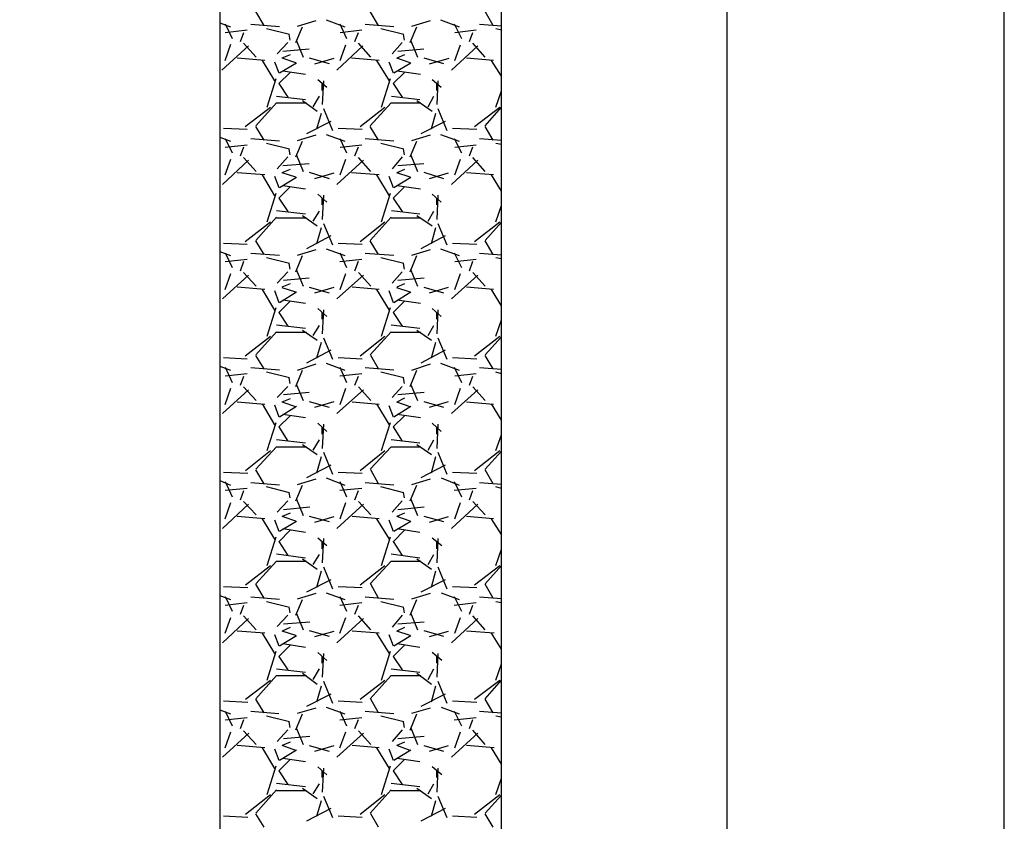
# Model space of a CAD drawing. Units: inches. Extents: x 9110 to 9248, y -225 to -98.
# Drawn here: x 9135 to 9136, y -211 to -210 of the extents above; entities that cross this region are included whole.
import ezdxf

# ---------------------------------------------------------------- set-up
doc = ezdxf.new("R2010")
doc.units = ezdxf.units.IN
doc.header["$MEASUREMENT"] = 0
doc.layers.get('0').update_dxf_attribs({"color": 252})
doc.layers.add('DI-Detalhes', color=1, linetype='Continuous', lineweight=30)

msp = doc.modelspace()

# ---------------------------------------------------------------- linework, layer by layer
for p, q in [((9135.7888, -198.6937), (9135.7888, -214.6937)), ((9134.8888, -199.0937), (9134.8888, -214.2937)), ((9135.3888, -214.2937), (9135.3888, -199.0937)), ((9135.3888, -214.2937), (9135.3888, -199.0937)), ((9134.9678, -209.5497), (9134.9528, -209.5247)), ((9135.0778, -209.5397), (9135.1108, -209.5517)), ((9135.1708, -209.5497), (9135.1558, -209.5247)), ((9135.2808, -209.5397), (9135.3138, -209.5517)), ((9135.3738, -209.5497), (9135.3598, -209.5247)), ((9134.8888, -209.5447), (9134.9078, -209.5517)), ((9134.8988, -209.5467), (9134.9108, -209.5727)), ((9134.9378, -209.5577), (9134.8988, -209.5627)), ((9134.9948, -209.5517), (9134.9438, -209.5477)), ((9134.9948, -209.5517), (9134.9438, -209.5477)), ((9135.0128, -209.5657), (9134.9718, -209.5557)), ((9135.0238, -209.5797), (9135.0358, -209.5517)), ((9135.0268, -209.5507), (9135.0598, -209.5407)), ((9135.1018, -209.5467), (9135.1138, -209.5727)), ((9135.1408, -209.5577), (9135.1028, -209.5627)), ((9135.1978, -209.5517), (9135.1468, -209.5477)), ((9135.1978, -209.5517), (9135.1468, -209.5477)), ((9135.2158, -209.5657), (9135.1748, -209.5557)), ((9135.2268, -209.5797), (9135.2388, -209.5517)), ((9135.2298, -209.5507), (9135.2628, -209.5407)), ((9135.3048, -209.5467), (9135.3178, -209.5727)), ((9135.3438, -209.5577), (9135.3058, -209.5627)), ((9135.3888, -209.5507), (9135.3498, -209.5477)), ((9135.3888, -209.5507), (9135.3498, -209.5477)), ((9135.3888, -209.5577), (9135.3788, -209.5557)), ((9134.9258, -209.5777), (9134.9318, -209.5617)), ((9135.0138, -209.5757), (9135.0118, -209.5647)), ((9135.1288, -209.5777), (9135.1348, -209.5617)), ((9135.2168, -209.5757), (9135.2148, -209.5647)), ((9135.3318, -209.5777), (9135.3378, -209.5617)), ((9134.9398, -209.5857), (9134.8928, -209.6287)), ((9134.8988, -209.6117), (9134.9088, -209.5827)), ((9134.9538, -209.6057), (9134.9308, -209.5807)), ((9135.0098, -209.5797), (9134.9908, -209.5997)), ((9135.0478, -209.5917), (9135.0008, -209.5957)), ((9135.0248, -209.5767), (9135.0368, -209.6057)), ((9135.1428, -209.5857), (9135.0968, -209.6287)), ((9135.1028, -209.6117), (9135.1128, -209.5837)), ((9135.1568, -209.6057), (9135.1348, -209.5807)), ((9135.2128, -209.5797), (9135.1948, -209.5997)), ((9135.2508, -209.5917), (9135.2048, -209.5957)), ((9135.2278, -209.5767), (9135.2398, -209.6057)), ((9135.3468, -209.5857), (9135.2998, -209.6287)), ((9135.3058, -209.6117), (9135.3158, -209.5837)), ((9135.3598, -209.6057), (9135.3378, -209.5807)), ((9134.9688, -209.6117), (9134.9198, -209.6077)), ((9135.0138, -209.6017), (9134.9988, -209.6077)), ((9135.0238, -209.6157), (9134.9998, -209.6077)), ((9135.0478, -209.6067), (9135.0828, -209.6167)), ((9135.0578, -209.6177), (9135.0918, -209.6077)), ((9135.1718, -209.6117), (9135.1228, -209.6077)), ((9135.2168, -209.6017), (9135.2028, -209.6077)), ((9135.2268, -209.6157), (9135.2028, -209.6077)), ((9135.2508, -209.6067), (9135.2858, -209.6167)), ((9135.2608, -209.6177), (9135.2958, -209.6077)), ((9135.3748, -209.6117), (9135.3268, -209.6077)), ((9134.9868, -209.6477), (9134.9648, -209.6117)), ((9134.9858, -209.6137), (9134.9938, -209.6337)), ((9134.9948, -209.6337), (9135.0248, -209.6157)), ((9135.1898, -209.6477), (9135.1678, -209.6117)), ((9135.1888, -209.6137), (9135.1968, -209.6337)), ((9135.1978, -209.6337), (9135.2278, -209.6157)), ((9135.3888, -209.6397), (9135.3708, -209.6117)), ((9134.9728, -209.6947), (9134.9888, -209.6437)), ((9135.0138, -209.6327), (9134.9938, -209.6527)), ((9135.0408, -209.6367), (9135.0008, -209.6307)), ((9135.1758, -209.6947), (9135.1918, -209.6437)), ((9135.2168, -209.6327), (9135.1968, -209.6527)), ((9135.2448, -209.6367), (9135.2038, -209.6307)), ((9134.9938, -209.6527), (9135.0098, -209.6767)), ((9135.0788, -209.6597), (9135.0628, -209.6457)), ((9135.0728, -209.6477), (9135.0708, -209.6897)), ((9135.0708, -209.6647), (9135.0708, -209.6527)), ((9135.1968, -209.6527), (9135.2128, -209.6767)), ((9135.2818, -209.6597), (9135.2658, -209.6457)), ((9135.2758, -209.6477), (9135.2738, -209.6897)), ((9135.2738, -209.6647), (9135.2738, -209.6527)), ((9134.9898, -209.6747), (9135.0408, -209.6807)), ((9135.0548, -209.6937), (9135.0658, -209.6747)), ((9135.1938, -209.6747), (9135.2438, -209.6807)), ((9135.2588, -209.6937), (9135.2688, -209.6747)), ((9135.3788, -209.6947), (9135.3888, -209.6657)), ((9134.9338, -209.7287), (9134.9788, -209.6947)), ((9134.9528, -209.7277), (9134.9898, -209.6867)), ((9134.9898, -209.6867), (9135.0428, -209.6867)), ((9135.0358, -209.6827), (9135.0618, -209.7017)), ((9135.0728, -209.6967), (9135.0888, -209.7357)), ((9135.1378, -209.7287), (9135.1818, -209.6947)), ((9135.1558, -209.7277), (9135.1928, -209.6867)), ((9135.1928, -209.6867), (9135.2458, -209.6867)), ((9135.2388, -209.6827), (9135.2658, -209.7017)), ((9135.2758, -209.6967), (9135.2918, -209.7357)), ((9135.3408, -209.7287), (9135.3858, -209.6947)), ((9135.3598, -209.7277), (9135.3888, -209.6947)), ((9135.0688, -209.7057), (9135.0608, -209.7337)), ((9135.2718, -209.7057), (9135.2638, -209.7337)), ((9134.8958, -209.7317), (9134.9378, -209.7337)), ((9134.9678, -209.7527), (9134.9528, -209.7287)), ((9135.0858, -209.7197), (9135.0428, -209.7417)), ((9135.0988, -209.7317), (9135.1418, -209.7337)), ((9135.1708, -209.7527), (9135.1558, -209.7287)), ((9135.2888, -209.7197), (9135.2458, -209.7417)), ((9135.3018, -209.7317), (9135.3448, -209.7337)), ((9135.3738, -209.7527), (9135.3598, -209.7287)), ((9134.8888, -209.7477), (9134.9078, -209.7547)), ((9134.8988, -209.7497), (9134.9108, -209.7757)), ((9135.0268, -209.7537), (9135.0598, -209.7437)), ((9135.0778, -209.7427), (9135.1108, -209.7547)), ((9135.1018, -209.7497), (9135.1138, -209.7757)), ((9135.2298, -209.7537), (9135.2628, -209.7437)), ((9135.2808, -209.7427), (9135.3138, -209.7547)), ((9135.3048, -209.7497), (9135.3178, -209.7757)), ((9134.9378, -209.7617), (9134.8988, -209.7657)), ((9134.9258, -209.7807), (9134.9318, -209.7647)), ((9134.9948, -209.7547), (9134.9438, -209.7507)), ((9134.9948, -209.7547), (9134.9438, -209.7507)), ((9135.0128, -209.7687), (9134.9718, -209.7587)), ((9135.0238, -209.7827), (9135.0358, -209.7547)), ((9135.1408, -209.7617), (9135.1028, -209.7657)), ((9135.1288, -209.7807), (9135.1348, -209.7647)), ((9135.1978, -209.7547), (9135.1468, -209.7507)), ((9135.1978, -209.7547), (9135.1468, -209.7507)), ((9135.2158, -209.7687), (9135.1748, -209.7587)), ((9135.2268, -209.7827), (9135.2388, -209.7547)), ((9135.3438, -209.7617), (9135.3058, -209.7657)), ((9135.3318, -209.7807), (9135.3378, -209.7647)), ((9135.3888, -209.7537), (9135.3498, -209.7507)), ((9135.3888, -209.7537), (9135.3498, -209.7507)), ((9135.3888, -209.7607), (9135.3788, -209.7587)), ((9134.9538, -209.8087), (9134.9308, -209.7837)), ((9135.0098, -209.7827), (9134.9908, -209.8037)), ((9135.0138, -209.7787), (9135.0118, -209.7687)), ((9135.0248, -209.7797), (9135.0368, -209.8087)), ((9135.1568, -209.8087), (9135.1348, -209.7837)), ((9135.2128, -209.7827), (9135.1948, -209.8037)), ((9135.2168, -209.7787), (9135.2148, -209.7687)), ((9135.2278, -209.7797), (9135.2398, -209.8087)), ((9135.3598, -209.8087), (9135.3378, -209.7837)), ((9134.9398, -209.7887), (9134.8938, -209.8317)), ((9134.8988, -209.8147), (9134.9088, -209.7867)), ((9135.0478, -209.7947), (9135.0008, -209.7987)), ((9135.1438, -209.7887), (9135.0968, -209.8317)), ((9135.1028, -209.8147), (9135.1128, -209.7867)), ((9135.2508, -209.7947), (9135.2048, -209.7987)), ((9135.3468, -209.7887), (9135.2998, -209.8317)), ((9135.3058, -209.8147), (9135.3158, -209.7867)), ((9134.9688, -209.8147), (9134.9198, -209.8107)), ((9134.9868, -209.8517), (9134.9648, -209.8147)), ((9134.9858, -209.8167), (9134.9938, -209.8367)), ((9134.9948, -209.8367), (9135.0248, -209.8187)), ((9135.0138, -209.8047), (9134.9988, -209.8107)), ((9135.0238, -209.8187), (9134.9998, -209.8107)), ((9135.0478, -209.8097), (9135.0828, -209.8207)), ((9135.0578, -209.8207), (9135.0918, -209.8107)), ((9135.1718, -209.8147), (9135.1228, -209.8107)), ((9135.1898, -209.8517), (9135.1678, -209.8147)), ((9135.1888, -209.8167), (9135.1968, -209.8367)), ((9135.1978, -209.8367), (9135.2278, -209.8187)), ((9135.2168, -209.8047), (9135.2028, -209.8107)), ((9135.2268, -209.8187), (9135.2028, -209.8107)), ((9135.2508, -209.8097), (9135.2858, -209.8207)), ((9135.2608, -209.8207), (9135.2948, -209.8107)), ((9135.3748, -209.8147), (9135.3268, -209.8107)), ((9135.3888, -209.8437), (9135.3708, -209.8147)), ((9135.0138, -209.8357), (9134.9938, -209.8557)), ((9135.0408, -209.8397), (9135.0008, -209.8337)), ((9135.2168, -209.8357), (9135.1968, -209.8557)), ((9135.2448, -209.8397), (9135.2038, -209.8337)), ((9134.9728, -209.8977), (9134.9888, -209.8467)), ((9135.0788, -209.8627), (9135.0628, -209.8487)), ((9135.0728, -209.8507), (9135.0708, -209.8937)), ((9135.1758, -209.8977), (9135.1918, -209.8467)), ((9135.2818, -209.8627), (9135.2658, -209.8487)), ((9135.2758, -209.8507), (9135.2738, -209.8937)), ((9134.9938, -209.8557), (9135.0098, -209.8797)), ((9135.0708, -209.8677), (9135.0708, -209.8557)), ((9135.1968, -209.8557), (9135.2128, -209.8797)), ((9135.2738, -209.8677), (9135.2738, -209.8557)), ((9135.3788, -209.8977), (9135.3888, -209.8687)), ((9134.9528, -209.9307), (9134.9898, -209.8897)), ((9134.9898, -209.8777), (9135.0408, -209.8837)), ((9135.0358, -209.8867), (9135.0618, -209.9047)), ((9135.0548, -209.8967), (9135.0658, -209.8787)), ((9135.1558, -209.9307), (9135.1928, -209.8897)), ((9135.1938, -209.8777), (9135.2438, -209.8837)), ((9135.2388, -209.8867), (9135.2658, -209.9047)), ((9135.2588, -209.8967), (9135.2688, -209.8787)), ((9134.9338, -209.9327), (9134.9788, -209.8977)), ((9134.9898, -209.8907), (9135.0428, -209.8907)), ((9135.0728, -209.9007), (9135.0888, -209.9387)), ((9135.1378, -209.9327), (9135.1818, -209.8977)), ((9135.1928, -209.8907), (9135.2458, -209.8907)), ((9135.2758, -209.9007), (9135.2918, -209.9387)), ((9135.3408, -209.9327), (9135.3858, -209.8977)), ((9135.3598, -209.9307), (9135.3888, -209.8987)), ((9135.0858, -209.9227), (9135.0428, -209.9457)), ((9135.0688, -209.9087), (9135.0608, -209.9367)), ((9135.2888, -209.9227), (9135.2458, -209.9457)), ((9135.2718, -209.9087), (9135.2638, -209.9367)), ((9134.8958, -209.9357), (9134.9378, -209.9377)), ((9134.9678, -209.9557), (9134.9528, -209.9317)), ((9135.0988, -209.9357), (9135.1418, -209.9377)), ((9135.1708, -209.9557), (9135.1558, -209.9317)), ((9135.3018, -209.9357), (9135.3448, -209.9377)), ((9135.3738, -209.9557), (9135.3598, -209.9317)), ((9134.8888, -209.9507), (9134.9078, -209.9577)), ((9134.8988, -209.9527), (9134.9108, -209.9787)), ((9134.9948, -209.9577), (9134.9438, -209.9537)), ((9134.9948, -209.9577), (9134.9438, -209.9537)), ((9135.0238, -209.9867), (9135.0358, -209.9577)), ((9135.0268, -209.9567), (9135.0598, -209.9467)), ((9135.0778, -209.9457), (9135.1108, -209.9577)), ((9135.1018, -209.9527), (9135.1138, -209.9787)), ((9135.1978, -209.9577), (9135.1468, -209.9537)), ((9135.1978, -209.9577), (9135.1468, -209.9537)), ((9135.2268, -209.9867), (9135.2388, -209.9577)), ((9135.2298, -209.9567), (9135.2628, -209.9467)), ((9135.2808, -209.9457), (9135.3138, -209.9577)), ((9135.3048, -209.9527), (9135.3178, -209.9787)), ((9135.3888, -209.9567), (9135.3498, -209.9537)), ((9135.3888, -209.9567), (9135.3498, -209.9537)), ((9134.9378, -209.9647), (9134.8988, -209.9687)), ((9134.9258, -209.9847), (9134.9318, -209.9677)), ((9135.0128, -209.9717), (9134.9718, -209.9617)), ((9135.0138, -209.9817), (9135.0118, -209.9717)), ((9135.1408, -209.9647), (9135.1018, -209.9687)), ((9135.1288, -209.9847), (9135.1348, -209.9677)), ((9135.2158, -209.9717), (9135.1748, -209.9617)), ((9135.2168, -209.9817), (9135.2148, -209.9717)), ((9135.3438, -209.9647), (9135.3058, -209.9687)), ((9135.3318, -209.9847), (9135.3378, -209.9677)), ((9135.3888, -209.9637), (9135.3788, -209.9617)), ((9134.9398, -209.9927), (9134.8938, -210.0347)), ((9134.8988, -210.0177), (9134.9088, -209.9897)), ((9134.9538, -210.0117), (9134.9308, -209.9877)), ((9135.0098, -209.9867), (9134.9908, -210.0067)), ((9135.0248, -209.9837), (9135.0368, -210.0117)), ((9135.1438, -209.9927), (9135.0968, -210.0347)), ((9135.1028, -210.0177), (9135.1128, -209.9897)), ((9135.1568, -210.0117), (9135.1348, -209.9877)), ((9135.2128, -209.9867), (9135.1948, -210.0067)), ((9135.2278, -209.9837), (9135.2398, -210.0117)), ((9135.3468, -209.9927), (9135.2998, -210.0347)), ((9135.3058, -210.0177), (9135.3158, -209.9897)), ((9135.3598, -210.0117), (9135.3378, -209.9877)), ((9135.0138, -210.0077), (9134.9988, -210.0137)), ((9135.0478, -209.9977), (9135.0018, -210.0017)), ((9135.2168, -210.0077), (9135.2028, -210.0137)), ((9135.2518, -209.9977), (9135.2048, -210.0017)), ((9134.9688, -210.0177), (9134.9198, -210.0137)), ((9134.9868, -210.0547), (9134.9648, -210.0177)), ((9134.9858, -210.0197), (9134.9938, -210.0407)), ((9134.9948, -210.0407), (9135.0248, -210.0217)), ((9135.0238, -210.0227), (9134.9998, -210.0147)), ((9135.0478, -210.0137), (9135.0828, -210.0237)), ((9135.0578, -210.0237), (9135.0918, -210.0137)), ((9135.1718, -210.0177), (9135.1238, -210.0137)), ((9135.1898, -210.0547), (9135.1678, -210.0177)), ((9135.1888, -210.0197), (9135.1968, -210.0407)), ((9135.1978, -210.0407), (9135.2278, -210.0217)), ((9135.2268, -210.0227), (9135.2028, -210.0147)), ((9135.2508, -210.0137), (9135.2858, -210.0237)), ((9135.2608, -210.0237), (9135.2948, -210.0137)), ((9135.3748, -210.0177), (9135.3268, -210.0137)), ((9135.3888, -210.0467), (9135.3708, -210.0177)), ((9135.0138, -210.0387), (9134.9938, -210.0587)), ((9135.0408, -210.0427), (9135.0008, -210.0367)), ((9135.2168, -210.0387), (9135.1968, -210.0587)), ((9135.2448, -210.0427), (9135.2038, -210.0367)), ((9134.9728, -210.1007), (9134.9888, -210.0497)), ((9134.9938, -210.0587), (9135.0098, -210.0827)), ((9135.0788, -210.0657), (9135.0628, -210.0517)), ((9135.0728, -210.0537), (9135.0708, -210.0967)), ((9135.0708, -210.0707), (9135.0708, -210.0587)), ((9135.1758, -210.1007), (9135.1918, -210.0497)), ((9135.1968, -210.0587), (9135.2128, -210.0827)), ((9135.2818, -210.0657), (9135.2658, -210.0517)), ((9135.2758, -210.0537), (9135.2738, -210.0967)), ((9135.2738, -210.0707), (9135.2738, -210.0587)), ((9134.9898, -210.0807), (9135.0408, -210.0867)), ((9135.0548, -210.0997), (9135.0658, -210.0817)), ((9135.1928, -210.0807), (9135.2438, -210.0867)), ((9135.2588, -210.0997), (9135.2688, -210.0817)), ((9135.3788, -210.1007), (9135.3888, -210.0717)), ((9134.9528, -210.1337), (9134.9898, -210.0927)), ((9134.9898, -210.0937), (9135.0428, -210.0937)), ((9135.0358, -210.0897), (9135.0618, -210.1077)), ((9135.1558, -210.1337), (9135.1928, -210.0927)), ((9135.1928, -210.0937), (9135.2458, -210.0937)), ((9135.2388, -210.0897), (9135.2648, -210.1077)), ((9134.9338, -210.1357), (9134.9788, -210.1007)), ((9135.0688, -210.1117), (9135.0608, -210.1397)), ((9135.0728, -210.1037), (9135.0888, -210.1417)), ((9135.1378, -210.1357), (9135.1818, -210.1007)), ((9135.2718, -210.1117), (9135.2638, -210.1397)), ((9135.2758, -210.1037), (9135.2918, -210.1417)), ((9135.3408, -210.1357), (9135.3858, -210.1007)), ((9135.3598, -210.1337), (9135.3888, -210.1017)), ((9135.0858, -210.1257), (9135.0428, -210.1487)), ((9135.2888, -210.1257), (9135.2458, -210.1487)), ((9134.8958, -210.1387), (9134.9378, -210.1407)), ((9134.9678, -210.1587), (9134.9528, -210.1347)), ((9135.0268, -210.1607), (9135.0598, -210.1497)), ((9135.0778, -210.1487), (9135.1108, -210.1607)), ((9135.0988, -210.1387), (9135.1418, -210.1407)), ((9135.1708, -210.1587), (9135.1568, -210.1347)), ((9135.2298, -210.1607), (9135.2628, -210.1497)), ((9135.2808, -210.1487), (9135.3138, -210.1607)), ((9135.3018, -210.1387), (9135.3448, -210.1407)), ((9135.3738, -210.1587), (9135.3598, -210.1347)), ((9134.8888, -210.1537), (9134.9078, -210.1607)), ((9134.8988, -210.1557), (9134.9108, -210.1827)), ((9134.9378, -210.1677), (9134.8988, -210.1717)), ((9134.9948, -210.1607), (9134.9438, -210.1567)), ((9134.9948, -210.1607), (9134.9438, -210.1567)), ((9135.0128, -210.1747), (9134.9718, -210.1647)), ((9135.0238, -210.1897), (9135.0358, -210.1607)), ((9135.1018, -210.1557), (9135.1138, -210.1827)), ((9135.1408, -210.1677), (9135.1018, -210.1717)), ((9135.1978, -210.1607), (9135.1468, -210.1567)), ((9135.1978, -210.1607), (9135.1468, -210.1567)), ((9135.2158, -210.1747), (9135.1748, -210.1647)), ((9135.2268, -210.1897), (9135.2388, -210.1607)), ((9135.3048, -210.1557), (9135.3178, -210.1827)), ((9135.3438, -210.1677), (9135.3058, -210.1717)), ((9135.3888, -210.1597), (9135.3498, -210.1567)), ((9135.3888, -210.1597), (9135.3498, -210.1567)), ((9135.3888, -210.1677), (9135.3788, -210.1647)), ((9134.9258, -210.1877), (9134.9318, -210.1717)), ((9135.0138, -210.1847), (9135.0118, -210.1747)), ((9135.0248, -210.1867), (9135.0368, -210.2147)), ((9135.1288, -210.1877), (9135.1348, -210.1717)), ((9135.2168, -210.1847), (9135.2148, -210.1747)), ((9135.2278, -210.1867), (9135.2398, -210.2147)), ((9135.3318, -210.1877), (9135.3378, -210.1717)), ((9134.9398, -210.1957), (9134.8938, -210.2377)), ((9134.8988, -210.2217), (9134.9088, -210.1927)), ((9134.9538, -210.2147), (9134.9308, -210.1907)), ((9135.0098, -210.1897), (9134.9908, -210.2097)), ((9135.0478, -210.2007), (9135.0018, -210.2047)), ((9135.1438, -210.1957), (9135.0968, -210.2377)), ((9135.1028, -210.2217), (9135.1128, -210.1927)), ((9135.1568, -210.2147), (9135.1348, -210.1907)), ((9135.2128, -210.1897), (9135.1948, -210.2097)), ((9135.2518, -210.2007), (9135.2048, -210.2047)), ((9135.3468, -210.1957), (9135.2998, -210.2377)), ((9135.3058, -210.2217), (9135.3158, -210.1927)), ((9135.3598, -210.2147), (9135.3378, -210.1907)), ((9134.9688, -210.2217), (9134.9198, -210.2177)), ((9134.9868, -210.2577), (9134.9648, -210.2207)), ((9135.0138, -210.2117), (9134.9988, -210.2177)), ((9135.0238, -210.2257), (9134.9998, -210.2177)), ((9135.0478, -210.2167), (9135.0828, -210.2267)), ((9135.0578, -210.2267), (9135.0918, -210.2167)), ((9135.1718, -210.2217), (9135.1238, -210.2177)), ((9135.1898, -210.2577), (9135.1678, -210.2207)), ((9135.2168, -210.2107), (9135.2028, -210.2177)), ((9135.2268, -210.2257), (9135.2028, -210.2177)), ((9135.2508, -210.2167), (9135.2858, -210.2267)), ((9135.2608, -210.2267), (9135.2948, -210.2167)), ((9135.3748, -210.2217), (9135.3268, -210.2177)), ((9135.3888, -210.2497), (9135.3708, -210.2207)), ((9134.9858, -210.2227), (9134.9938, -210.2437)), ((9134.9948, -210.2437), (9135.0248, -210.2247)), ((9135.1888, -210.2237), (9135.1968, -210.2437)), ((9135.1978, -210.2437), (9135.2278, -210.2247)), ((9134.9728, -210.3037), (9134.9888, -210.2537)), ((9135.0138, -210.2417), (9134.9938, -210.2617)), ((9135.0408, -210.2457), (9135.0008, -210.2397)), ((9135.0788, -210.2697), (9135.0628, -210.2547)), ((9135.0728, -210.2567), (9135.0708, -210.2997)), ((9135.1758, -210.3037), (9135.1918, -210.2537)), ((9135.2168, -210.2417), (9135.1968, -210.2617)), ((9135.2448, -210.2457), (9135.2038, -210.2397)), ((9135.2818, -210.2697), (9135.2658, -210.2547)), ((9135.2758, -210.2567), (9135.2738, -210.2997)), ((9134.9938, -210.2617), (9135.0098, -210.2867)), ((9135.0708, -210.2747), (9135.0708, -210.2617)), ((9135.1968, -210.2617), (9135.2128, -210.2867)), ((9135.2738, -210.2747), (9135.2738, -210.2617)), ((9134.9898, -210.2837), (9135.0408, -210.2897)), ((9135.0548, -210.3027), (9135.0658, -210.2847)), ((9135.1928, -210.2837), (9135.2438, -210.2897)), ((9135.2588, -210.3027), (9135.2688, -210.2847)), ((9135.3788, -210.3037), (9135.3888, -210.2757)), ((9134.9348, -210.3387), (9134.9788, -210.3037)), ((9134.9528, -210.3367), (9134.9898, -210.2967)), ((9134.9898, -210.2967), (9135.0428, -210.2967)), ((9135.0358, -210.2927), (9135.0618, -210.3107)), ((9135.0728, -210.3067), (9135.0888, -210.3457)), ((9135.1378, -210.3387), (9135.1818, -210.3037)), ((9135.1558, -210.3367), (9135.1928, -210.2967)), ((9135.1928, -210.2967), (9135.2458, -210.2967)), ((9135.2388, -210.2927), (9135.2648, -210.3107)), ((9135.2758, -210.3067), (9135.2918, -210.3457)), ((9135.3408, -210.3387), (9135.3858, -210.3037)), ((9135.3598, -210.3367), (9135.3888, -210.3047)), ((9135.0688, -210.3147), (9135.0608, -210.3437)), ((9135.2718, -210.3147), (9135.2638, -210.3437)), ((9134.8958, -210.3417), (9134.9388, -210.3437)), ((9134.9678, -210.3627), (9134.9528, -210.3377)), ((9135.0858, -210.3297), (9135.0428, -210.3517)), ((9135.0988, -210.3417), (9135.1418, -210.3437)), ((9135.1708, -210.3627), (9135.1568, -210.3377)), ((9135.2888, -210.3297), (9135.2458, -210.3517)), ((9135.3018, -210.3417), (9135.3448, -210.3437)), ((9135.3738, -210.3627), (9135.3598, -210.3377)), ((9134.8888, -210.3567), (9134.9078, -210.3647)), ((9134.8988, -210.3587), (9134.9108, -210.3857)), ((9134.9948, -210.3647), (9134.9438, -210.3607)), ((9134.9948, -210.3647), (9134.9438, -210.3607)), ((9135.0268, -210.3637), (9135.0598, -210.3537)), ((9135.0778, -210.3517), (9135.1108, -210.3647)), ((9135.1018, -210.3587), (9135.1138, -210.3857)), ((9135.1978, -210.3647), (9135.1468, -210.3607)), ((9135.1978, -210.3647), (9135.1468, -210.3607)), ((9135.2298, -210.3637), (9135.2628, -210.3537)), ((9135.2818, -210.3517), (9135.3138, -210.3647)), ((9135.3048, -210.3587), (9135.3178, -210.3857)), ((9135.3888, -210.3637), (9135.3498, -210.3607)), ((9135.3888, -210.3637), (9135.3498, -210.3607)), ((9134.9378, -210.3707), (9134.8988, -210.3747)), ((9134.9258, -210.3907), (9134.9318, -210.3747)), ((9135.0128, -210.3787), (9134.9718, -210.3677)), ((9135.0138, -210.3877), (9135.0118, -210.3777)), ((9135.0238, -210.3927), (9135.0358, -210.3647)), ((9135.1408, -210.3707), (9135.1018, -210.3747)), ((9135.1288, -210.3907), (9135.1348, -210.3747)), ((9135.2158, -210.3787), (9135.1748, -210.3677)), ((9135.2168, -210.3877), (9135.2148, -210.3777)), ((9135.2268, -210.3927), (9135.2388, -210.3647)), ((9135.3438, -210.3707), (9135.3048, -210.3747)), ((9135.3318, -210.3907), (9135.3378, -210.3747)), ((9135.3888, -210.3707), (9135.3788, -210.3677)), ((9134.8988, -210.4247), (9134.9088, -210.3957)), ((9134.9538, -210.4177), (9134.9308, -210.3937)), ((9135.0098, -210.3927), (9134.9908, -210.4127)), ((9135.0248, -210.3897), (9135.0368, -210.4187)), ((9135.1028, -210.4247), (9135.1128, -210.3957)), ((9135.1568, -210.4177), (9135.1348, -210.3937)), ((9135.2128, -210.3927), (9135.1948, -210.4127)), ((9135.2278, -210.3897), (9135.2398, -210.4187)), ((9135.3058, -210.4247), (9135.3158, -210.3957)), ((9135.3598, -210.4177), (9135.3378, -210.3937)), ((9134.9398, -210.3987), (9134.8938, -210.4417)), ((9135.0488, -210.4037), (9135.0018, -210.4087)), ((9135.1438, -210.3987), (9135.0968, -210.4417)), ((9135.2518, -210.4037), (9135.2048, -210.4087)), ((9135.3468, -210.3987), (9135.2998, -210.4417)), ((9134.9688, -210.4247), (9134.9198, -210.4207)), ((9134.9868, -210.4607), (9134.9648, -210.4247)), ((9134.9858, -210.4267), (9134.9938, -210.4467)), ((9134.9948, -210.4467), (9135.0248, -210.4287)), ((9135.0138, -210.4147), (9134.9998, -210.4207)), ((9135.0238, -210.4287), (9134.9998, -210.4207)), ((9135.0478, -210.4197), (9135.0828, -210.4297)), ((9135.0578, -210.4307), (9135.0918, -210.4207)), ((9135.1718, -210.4247), (9135.1238, -210.4207)), ((9135.1898, -210.4607), (9135.1678, -210.4247)), ((9135.1888, -210.4267), (9135.1968, -210.4467)), ((9135.1978, -210.4467), (9135.2278, -210.4287)), ((9135.2168, -210.4147), (9135.2028, -210.4207)), ((9135.2268, -210.4287), (9135.2028, -210.4207)), ((9135.2508, -210.4197), (9135.2858, -210.4297)), ((9135.2608, -210.4307), (9135.2948, -210.4207)), ((9135.3748, -210.4247), (9135.3268, -210.4207)), ((9135.3888, -210.4527), (9135.3708, -210.4247)), ((9135.0138, -210.4447), (9134.9938, -210.4657)), ((9135.0408, -210.4487), (9135.0008, -210.4427)), ((9135.2168, -210.4447), (9135.1968, -210.4657)), ((9135.2438, -210.4487), (9135.2038, -210.4427)), ((9134.9728, -210.5077), (9134.9888, -210.4567)), ((9134.9938, -210.4647), (9135.0098, -210.4897)), ((9135.0788, -210.4727), (9135.0628, -210.4587)), ((9135.0728, -210.4597), (9135.0708, -210.5027)), ((9135.0708, -210.4777), (9135.0708, -210.4657)), ((9135.1758, -210.5077), (9135.1918, -210.4567)), ((9135.1968, -210.4647), (9135.2128, -210.4897)), ((9135.2828, -210.4727), (9135.2658, -210.4587)), ((9135.2758, -210.4597), (9135.2738, -210.5027)), ((9135.2738, -210.4777), (9135.2738, -210.4657)), ((9135.3788, -210.5077), (9135.3888, -210.4787)), ((9134.9528, -210.5397), (9134.9898, -210.4997)), ((9134.9898, -210.4867), (9135.0408, -210.4937)), ((9134.9898, -210.4997), (9135.0428, -210.4997)), ((9135.0358, -210.4957), (9135.0618, -210.5137)), ((9135.0548, -210.5057), (9135.0658, -210.4877)), ((9135.1558, -210.5397), (9135.1928, -210.4997)), ((9135.1928, -210.4867), (9135.2438, -210.4937)), ((9135.1928, -210.4997), (9135.2458, -210.4997)), ((9135.2388, -210.4957), (9135.2648, -210.5137)), ((9135.2588, -210.5057), (9135.2688, -210.4877)), ((9134.9348, -210.5417), (9134.9788, -210.5077)), ((9135.0688, -210.5177), (9135.0608, -210.5467)), ((9135.0728, -210.5097), (9135.0888, -210.5487)), ((9135.1378, -210.5417), (9135.1818, -210.5077)), ((9135.2718, -210.5177), (9135.2638, -210.5467)), ((9135.2758, -210.5097), (9135.2918, -210.5487)), ((9135.3408, -210.5417), (9135.3858, -210.5077)), ((9135.3598, -210.5397), (9135.3888, -210.5077)), ((9135.0858, -210.5327), (9135.0428, -210.5547)), ((9135.2888, -210.5327), (9135.2458, -210.5547)), ((9134.8958, -210.5447), (9134.9388, -210.5467)), ((9134.9678, -210.5657), (9134.9528, -210.5407)), ((9135.0988, -210.5447), (9135.1418, -210.5467)), ((9135.1708, -210.5657), (9135.1568, -210.5407)), ((9135.3018, -210.5447), (9135.3448, -210.5467)), ((9135.3738, -210.5657), (9135.3598, -210.5407)), ((9134.8888, -210.5607), (9134.9078, -210.5677)), ((9134.8988, -210.5627), (9134.9108, -210.5887)), ((9134.9948, -210.5677), (9134.9438, -210.5637)), ((9134.9948, -210.5677), (9134.9438, -210.5637)), ((9135.0238, -210.5957), (9135.0358, -210.5677)), ((9135.0268, -210.5667), (9135.0598, -210.5567)), ((9135.0778, -210.5557), (9135.1108, -210.5677)), ((9135.1018, -210.5627), (9135.1138, -210.5887)), ((9135.1978, -210.5677), (9135.1468, -210.5637)), ((9135.1978, -210.5677), (9135.1468, -210.5637)), ((9135.2268, -210.5957), (9135.2388, -210.5677)), ((9135.2298, -210.5667), (9135.2628, -210.5567)), ((9135.2818, -210.5557), (9135.3138, -210.5677)), ((9135.3048, -210.5627), (9135.3178, -210.5887)), ((9135.3888, -210.5667), (9135.3498, -210.5637)), ((9135.3888, -210.5667), (9135.3498, -210.5637)), ((9134.9378, -210.5737), (9134.8988, -210.5787)), ((9134.9258, -210.5937), (9134.9318, -210.5777)), ((9135.0128, -210.5817), (9134.9718, -210.5717)), ((9135.0138, -210.5917), (9135.0118, -210.5807)), ((9135.1408, -210.5737), (9135.1018, -210.5787)), ((9135.1288, -210.5937), (9135.1348, -210.5777)), ((9135.2158, -210.5817), (9135.1748, -210.5717)), ((9135.2168, -210.5917), (9135.2148, -210.5807)), ((9135.3438, -210.5737), (9135.3048, -210.5787)), ((9135.3318, -210.5937), (9135.3378, -210.5777)), ((9135.3888, -210.5737), (9135.3788, -210.5717)), ((9134.9398, -210.6017), (9134.8938, -210.6447)), ((9134.8988, -210.6277), (9134.9088, -210.5997)), ((9134.9538, -210.6217), (9134.9308, -210.5967)), ((9135.0098, -210.5957), (9134.9908, -210.6157)), ((9135.0248, -210.5927), (9135.0368, -210.6217)), ((9135.1438, -210.6017), (9135.0968, -210.6447)), ((9135.1018, -210.6277), (9135.1128, -210.5997)), ((9135.1568, -210.6217), (9135.1348, -210.5967)), ((9135.2128, -210.5957), (9135.1948, -210.6167)), ((9135.2278, -210.5927), (9135.2398, -210.6217)), ((9135.3468, -210.6017), (9135.2998, -210.6447)), ((9135.3058, -210.6277), (9135.3158, -210.5997)), ((9135.3598, -210.6217), (9135.3378, -210.5967)), ((9135.0138, -210.6177), (9134.9998, -210.6237)), ((9135.0488, -210.6077), (9135.0018, -210.6117)), ((9135.0478, -210.6227), (9135.0828, -210.6327)), ((9135.2168, -210.6177), (9135.2028, -210.6237)), ((9135.2518, -210.6077), (9135.2048, -210.6117)), ((9135.2508, -210.6227), (9135.2858, -210.6327)), ((9134.9688, -210.6277), (9134.9198, -210.6237)), ((9134.9868, -210.6637), (9134.9648, -210.6277)), ((9134.9858, -210.6297), (9134.9938, -210.6497)), ((9134.9948, -210.6497), (9135.0248, -210.6317)), ((9135.0238, -210.6317), (9134.9998, -210.6237)), ((9135.0578, -210.6337), (9135.0918, -210.6237)), ((9135.1718, -210.6277), (9135.1238, -210.6237)), ((9135.1898, -210.6637), (9135.1678, -210.6277)), ((9135.1888, -210.6297), (9135.1968, -210.6497)), ((9135.1978, -210.6497), (9135.2278, -210.6317)), ((9135.2268, -210.6317), (9135.2028, -210.6237)), ((9135.2608, -210.6337), (9135.2948, -210.6237)), ((9135.3758, -210.6277), (9135.3268, -210.6237)), ((9135.3888, -210.6557), (9135.3708, -210.6277)), ((9135.0138, -210.6487), (9134.9938, -210.6687)), ((9135.0408, -210.6527), (9135.0008, -210.6467)), ((9135.2168, -210.6487), (9135.1968, -210.6687)), ((9135.2438, -210.6527), (9135.2038, -210.6467)), ((9134.9728, -210.7107), (9134.9888, -210.6597)), ((9134.9938, -210.6687), (9135.0098, -210.6927)), ((9135.0788, -210.6757), (9135.0628, -210.6617)), ((9135.0728, -210.6637), (9135.0708, -210.7057)), ((9135.0708, -210.6807), (9135.0708, -210.6687)), ((9135.1758, -210.7107), (9135.1918, -210.6597)), ((9135.1968, -210.6687), (9135.2128, -210.6927)), ((9135.2828, -210.6757), (9135.2658, -210.6617)), ((9135.2758, -210.6637), (9135.2738, -210.7057)), ((9135.2738, -210.6807), (9135.2738, -210.6687)), ((9134.9898, -210.6907), (9135.0408, -210.6967)), ((9135.0548, -210.7097), (9135.0658, -210.6907)), ((9135.1928, -210.6907), (9135.2438, -210.6967)), ((9135.2588, -210.7097), (9135.2688, -210.6907)), ((9135.3788, -210.7107), (9135.3888, -210.6817)), ((9134.9348, -210.7447), (9134.9788, -210.7107)), ((9134.9528, -210.7437), (9134.9898, -210.7027)), ((9134.9898, -210.7027), (9135.0428, -210.7027)), ((9135.0358, -210.6987), (9135.0618, -210.7177)), ((9135.1378, -210.7447), (9135.1818, -210.7107)), ((9135.1558, -210.7437), (9135.1928, -210.7027)), ((9135.1928, -210.7027), (9135.2458, -210.7027)), ((9135.2388, -210.6987), (9135.2648, -210.7177)), ((9135.3408, -210.7447), (9135.3858, -210.7107)), ((9135.3598, -210.7437), (9135.3888, -210.7107)), ((9135.0688, -210.7217), (9135.0608, -210.7497)), ((9135.0728, -210.7127), (9135.0888, -210.7517)), ((9135.2718, -210.7217), (9135.2638, -210.7497)), ((9135.2758, -210.7127), (9135.2918, -210.7517)), ((9134.9678, -210.7687), (9134.9528, -210.7447)), ((9135.0858, -210.7357), (9135.0428, -210.7577)), ((9135.1708, -210.7687), (9135.1568, -210.7447)), ((9135.2888, -210.7357), (9135.2458, -210.7577)), ((9135.3738, -210.7687), (9135.3598, -210.7447)), ((9134.8958, -210.7477), (9134.9388, -210.7497)), ((9135.0268, -210.7697), (9135.0598, -210.7597)), ((9135.0778, -210.7587), (9135.1108, -210.7707)), ((9135.0988, -210.7477), (9135.1418, -210.7497)), ((9135.2298, -210.7697), (9135.2628, -210.7597)), ((9135.2818, -210.7587), (9135.3138, -210.7707)), ((9135.3018, -210.7477), (9135.3448, -210.7497)), ((9134.8888, -210.7637), (9134.9078, -210.7707)), ((9134.8988, -210.7657), (9134.9108, -210.7917)), ((9134.9378, -210.7777), (9134.8988, -210.7817)), ((9134.9258, -210.7967), (9134.9318, -210.7807)), ((9134.9938, -210.7707), (9134.9438, -210.7667)), ((9134.9938, -210.7707), (9134.9438, -210.7667)), ((9135.0128, -210.7847), (9134.9718, -210.7747)), ((9135.0238, -210.7987), (9135.0358, -210.7707)), ((9135.1018, -210.7657), (9135.1138, -210.7917)), ((9135.1408, -210.7777), (9135.1018, -210.7817)), ((9135.1288, -210.7967), (9135.1348, -210.7807)), ((9135.1978, -210.7707), (9135.1468, -210.7667)), ((9135.1978, -210.7707), (9135.1468, -210.7667)), ((9135.2158, -210.7847), (9135.1748, -210.7747)), ((9135.2268, -210.7997), (9135.2388, -210.7707)), ((9135.3048, -210.7657), (9135.3178, -210.7917)), ((9135.3438, -210.7777), (9135.3048, -210.7817)), ((9135.3318, -210.7967), (9135.3378, -210.7807)), ((9135.3888, -210.7697), (9135.3498, -210.7667)), ((9135.3888, -210.7697), (9135.3498, -210.7667)), ((9135.3888, -210.7767), (9135.3788, -210.7747)), ((9135.0138, -210.7947), (9135.0118, -210.7847)), ((9135.0248, -210.7967), (9135.0368, -210.8247)), ((9135.2168, -210.7947), (9135.2148, -210.7847)), ((9135.2278, -210.7957), (9135.2398, -210.8247)), ((9134.9408, -210.8047), (9134.8938, -210.8477)), ((9134.8988, -210.8307), (9134.9088, -210.8027)), ((9134.9538, -210.8247), (9134.9308, -210.8007)), ((9135.0098, -210.7987), (9134.9908, -210.8197)), ((9135.0488, -210.8107), (9135.0018, -210.8147)), ((9135.1438, -210.8047), (9135.0968, -210.8477)), ((9135.1018, -210.8307), (9135.1128, -210.8027)), ((9135.1568, -210.8247), (9135.1348, -210.8007)), ((9135.2128, -210.7987), (9135.1948, -210.8197)), ((9135.2518, -210.8107), (9135.2048, -210.8147)), ((9135.3468, -210.8047), (9135.2998, -210.8477)), ((9135.3058, -210.8307), (9135.3158, -210.8027)), ((9135.3598, -210.8247), (9135.3378, -210.7997)), ((9134.9688, -210.8307), (9134.9198, -210.8267)), ((9134.9868, -210.8677), (9134.9648, -210.8307)), ((9134.9858, -210.8327), (9134.9938, -210.8527)), ((9135.0138, -210.8207), (9134.9998, -210.8267)), ((9135.0238, -210.8357), (9134.9998, -210.8267)), ((9135.0478, -210.8267), (9135.0828, -210.8367)), ((9135.0578, -210.8367), (9135.0918, -210.8267)), ((9135.1718, -210.8307), (9135.1238, -210.8267)), ((9135.1898, -210.8677), (9135.1678, -210.8307)), ((9135.1888, -210.8327), (9135.1968, -210.8527)), ((9135.2168, -210.8207), (9135.2028, -210.8267)), ((9135.2268, -210.8357), (9135.2028, -210.8267)), ((9135.2508, -210.8267), (9135.2858, -210.8367)), ((9135.2608, -210.8367), (9135.2948, -210.8267)), ((9135.3758, -210.8307), (9135.3268, -210.8267)), ((9135.3888, -210.8597), (9135.3708, -210.8307)), ((9134.9948, -210.8527), (9135.0248, -210.8347)), ((9135.0408, -210.8557), (9135.0008, -210.8497)), ((9135.1978, -210.8527), (9135.2278, -210.8347)), ((9135.2438, -210.8557), (9135.2038, -210.8497)), ((9134.9728, -210.9137), (9134.9888, -210.8627)), ((9135.0138, -210.8517), (9134.9938, -210.8717)), ((9135.0788, -210.8787), (9135.0628, -210.8647)), ((9135.0728, -210.8667), (9135.0708, -210.9097)), ((9135.1758, -210.9137), (9135.1918, -210.8627)), ((9135.2168, -210.8517), (9135.1968, -210.8717)), ((9135.2828, -210.8787), (9135.2658, -210.8647)), ((9135.2758, -210.8667), (9135.2738, -210.9097)), ((9134.9938, -210.8717), (9135.0098, -210.8957)), ((9135.0708, -210.8837), (9135.0708, -210.8717)), ((9135.1968, -210.8717), (9135.2128, -210.8957)), ((9135.2738, -210.8837), (9135.2738, -210.8717)), ((9135.3788, -210.9137), (9135.3888, -210.8847)), ((9134.9898, -210.8937), (9135.0408, -210.8997)), ((9135.0358, -210.9027), (9135.0618, -210.9207)), ((9135.0548, -210.9127), (9135.0658, -210.8947)), ((9135.1928, -210.8937), (9135.2438, -210.8997)), ((9135.2388, -210.9027), (9135.2648, -210.9207)), ((9135.2588, -210.9127), (9135.2688, -210.8947)), ((9134.9348, -210.9487), (9134.9788, -210.9137)), ((9134.9528, -210.9467), (9134.9898, -210.9057)), ((9134.9898, -210.9067), (9135.0428, -210.9067)), ((9135.0728, -210.9167), (9135.0888, -210.9547)), ((9135.1378, -210.9487), (9135.1818, -210.9137)), ((9135.1558, -210.9467), (9135.1928, -210.9057)), ((9135.1928, -210.9067), (9135.2458, -210.9067)), ((9135.2758, -210.9167), (9135.2918, -210.9547)), ((9135.3408, -210.9487), (9135.3858, -210.9137)), ((9135.3598, -210.9467), (9135.3888, -210.9147)), ((9135.0688, -210.9247), (9135.0608, -210.9527)), ((9135.2718, -210.9247), (9135.2638, -210.9527)), ((9134.8958, -210.9517), (9134.9388, -210.9537)), ((9134.9678, -210.9717), (9134.9528, -210.9477)), ((9135.0858, -210.9387), (9135.0428, -210.9607)), ((9135.0988, -210.9517), (9135.1418, -210.9537)), ((9135.1708, -210.9717), (9135.1568, -210.9477)), ((9135.2888, -210.9387), (9135.2458, -210.9607)), ((9135.3018, -210.9517), (9135.3448, -210.9537)), ((9135.3738, -210.9717), (9135.3598, -210.9477))]:
    msp.add_line(p, q)
at = {"layer": 'DI-Detalhes', "linetype": 'Continuous'}
msp.add_lwpolyline([(9117.7007, -217.1557), (9136.2809, -217.1557), (9136.2809, -198.4023), (9117.7007, -198.4023), (9117.7007, -217.1557)], close=True, dxfattribs=at)

doc.saveas('drawing.dxf')
